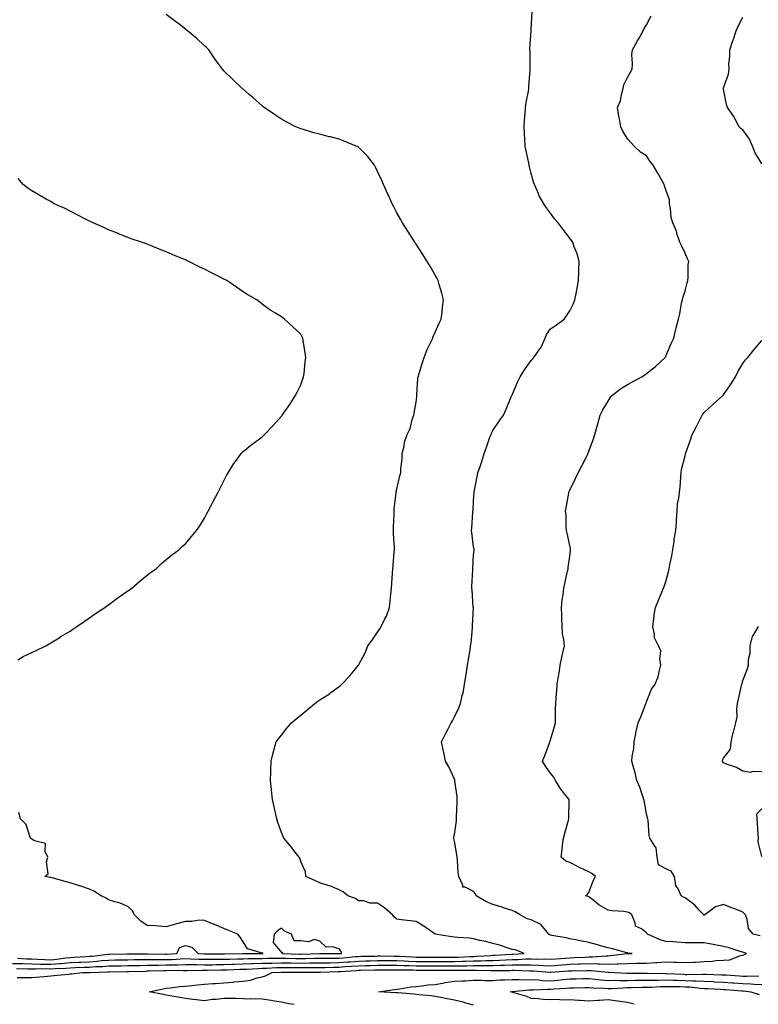
# Model space of a CAD drawing. Units: inches. Extents: x 1010723 to 1013363, y 7237178 to 7239818.
# Drawn here: x 1012752 to 1013136, y 7237435 to 7237948 of the extents above; entities that cross this region are included whole.
import ezdxf

# ---------------------------------------------------------------- set-up
doc = ezdxf.new("R2010")
doc.units = ezdxf.units.IN
doc.header["$MEASUREMENT"] = 0
doc.layers.add('Contour_10107237', color=7, linetype='Continuous', true_color=0xb147b3)

msp = doc.modelspace()

# ---------------------------------------------------------------- linework, layer by layer
at = {"layer": 'Contour_10107237'}
for points in [[(1012748.05, 7237456.74, 3070), (1012752.76, 7237456.63, 3070), (1012753.34, 7237456.63, 3070), (1012758.05, 7237456.5, 3070), (1012762.5, 7237456.37, 3070), (1012763.58, 7237456.39, 3070), (1012768.05, 7237456.27, 3070), (1012772.79, 7237456.66, 3070), (1012773.3, 7237456.67, 3070), (1012778.05, 7237457.13, 3070), (1012782.63, 7237457.34, 3070), (1012783.53, 7237457.4, 3070), (1012788.05, 7237457.61, 3070), (1012792.07, 7237457.9, 3070), (1012794.29, 7237458.16, 3070), (1012798.05, 7237458.44, 3070), (1012801.47, 7237458.5, 3070), (1012804.69, 7237458.56, 3070), (1012808.05, 7237458.62, 3070), (1012811.3, 7237458.67, 3070), (1012814.8, 7237458.67, 3070), (1012818.05, 7237458.71, 3070), (1012821.21, 7237458.76, 3070), (1012824.84, 7237458.71, 3070), (1012828.05, 7237458.76, 3070), (1012831.14, 7237458.83, 3070), (1012835.24, 7237459.11, 3070), (1012838.05, 7237459.19, 3070), (1012840.83, 7237459.14, 3070), (1012845.07, 7237458.94, 3070), (1012848.05, 7237458.9, 3070), (1012851.06, 7237458.91, 3070), (1012854.97, 7237458.84, 3070), (1012858.05, 7237458.85, 3070), (1012861.02, 7237458.95, 3070), (1012865.18, 7237459.05, 3070), (1012868.05, 7237459.14, 3070), (1012870.75, 7237459.22, 3070), (1012875.39, 7237459.26, 3070), (1012878.05, 7237459.34, 3070), (1012880.55, 7237459.42, 3070), (1012885.55, 7237459.42, 3070), (1012888.05, 7237459.49, 3070), (1012890.51, 7237459.46, 3070), (1012895.42, 7237459.29, 3070), (1012898.05, 7237459.26, 3070), (1012900.69, 7237459.28, 3070), (1012905.52, 7237459.39, 3070), (1012908.05, 7237459.41, 3070), (1012910.52, 7237459.45, 3070), (1012915.57, 7237459.44, 3070), (1012918.05, 7237459.47, 3070), (1012920.33, 7237459.64, 3070), (1012926.38, 7237460.25, 3070), (1012928.05, 7237460.39, 3070), (1012929.55, 7237460.42, 3070), (1012936.68, 7237460.55, 3070), (1012938.05, 7237460.58, 3070), (1012939.39, 7237460.58, 3070), (1012946.68, 7237460.55, 3070), (1012948.05, 7237460.55, 3070), (1012949.48, 7237460.49, 3070), (1012956.18, 7237460.05, 3070), (1012958.05, 7237459.99, 3070), (1012968.05, 7237459.99, 3070), (1012969.99, 7237459.98, 3070), (1012976.1, 7237459.97, 3070), (1012978.05, 7237459.96, 3070), (1012979.97, 7237460, 3070), (1012986.47, 7237460.34, 3070), (1012988.05, 7237460.37, 3070), (1012989.57, 7237460.4, 3070), (1012997.04, 7237460.91, 3070), (1012998.05, 7237460.93, 3070), (1012999.01, 7237460.96, 3070), (1013007.67, 7237461.54, 3070), (1013008.05, 7237461.55, 3070), (1013008.41, 7237461.56, 3070), (1013014.38, 7237461.92, 3070), (1013009.86, 7237463.73, 3070), (1013008.05, 7237464.03, 3070), (1013004.97, 7237465, 3070), (1013002.15, 7237466.02, 3070), (1012998.05, 7237467.14, 3070), (1012994.32, 7237468.19, 3070), (1012991.28, 7237468.69, 3070), (1012988.05, 7237469.44, 3070), (1012985.92, 7237469.79, 3070), (1012979.76, 7237470.21, 3070), (1012978.05, 7237470.45, 3070), (1012976.67, 7237470.54, 3070), (1012968.07, 7237471.9, 3070), (1012968.03, 7237471.9, 3070), (1012967.97, 7237471.92, 3070), (1012962.2, 7237476.07, 3070), (1012958.05, 7237478.45, 3070), (1012955.07, 7237478.94, 3070), (1012950.55, 7237479.42, 3070), (1012948.05, 7237479.79, 3070), (1012946.9, 7237480.77, 3070), (1012945.85, 7237481.92, 3070), (1012941.71, 7237485.58, 3070), (1012938.05, 7237487.99, 3070), (1012934.15, 7237488.02, 3070), (1012930.66, 7237489.31, 3070), (1012928.05, 7237489.35, 3070), (1012926.64, 7237490.51, 3070), (1012922.48, 7237491.92, 3070), (1012920.07, 7237493.94, 3070), (1012918.05, 7237494.99, 3070), (1012913.14, 7237497.01, 3070), (1012912.89, 7237497.08, 3070), (1012908.05, 7237498.67, 3070), (1012905.76, 7237499.63, 3070), (1012900.65, 7237501.92, 3070), (1012900.48, 7237504.35, 3070), (1012898.05, 7237509.7, 3070), (1012897.52, 7237511.39, 3070), (1012897.24, 7237511.92, 3070), (1012894.48, 7237515.49, 3070), (1012893.24, 7237517.11, 3070), (1012889.34, 7237521.92, 3070), (1012888.88, 7237522.75, 3070), (1012888.05, 7237524.8, 3070), (1012886.2, 7237530.07, 3070), (1012885.66, 7237531.92, 3070), (1012884.95, 7237535.02, 3070), (1012884.23, 7237538.1, 3070), (1012883.39, 7237541.92, 3070), (1012882.91, 7237546.78, 3070), (1012882.87, 7237547.1, 3070), (1012882.37, 7237551.92, 3070), (1012882.5, 7237556.37, 3070), (1012882.5, 7237557.47, 3070), (1012882.68, 7237561.92, 3070), (1012883.73, 7237566.24, 3070), (1012884.31, 7237568.18, 3070), (1012885.29, 7237571.92, 3070), (1012886.41, 7237573.56, 3070), (1012888.05, 7237575.5, 3070), (1012890.88, 7237579.09, 3070), (1012893.26, 7237581.92, 3070), (1012895.81, 7237584.16, 3070), (1012898.05, 7237585.88, 3070), (1012901.38, 7237588.59, 3070), (1012905.32, 7237591.92, 3070), (1012906.92, 7237593.05, 3070), (1012908.05, 7237593.83, 3070), (1012912.94, 7237597.03, 3070), (1012913.77, 7237597.64, 3070), (1012918.05, 7237600.73, 3070), (1012918.73, 7237601.24, 3070), (1012919.43, 7237601.92, 3070), (1012923.65, 7237606.32, 3070), (1012928.05, 7237611.92, 3070), (1012931.62, 7237618.35, 3070), (1012933.06, 7237621.92, 3070), (1012935.19, 7237624.78, 3070), (1012938.05, 7237629.05, 3070), (1012939.22, 7237630.75, 3070), (1012939.91, 7237631.92, 3070), (1012941.7, 7237635.57, 3070), (1012942.69, 7237637.28, 3070), (1012944.33, 7237641.92, 3070), (1012944.65, 7237645.32, 3070), (1012944.94, 7237648.81, 3070), (1012945.24, 7237651.92, 3070), (1012945.46, 7237654.51, 3070), (1012945.85, 7237659.72, 3070), (1012946.05, 7237661.92, 3070), (1012946.23, 7237663.74, 3070), (1012946.69, 7237670.56, 3070), (1012946.82, 7237671.92, 3070), (1012946.84, 7237673.13, 3070), (1012946.32, 7237680.19, 3070), (1012946.34, 7237681.92, 3070), (1012946.28, 7237683.69, 3070), (1012946.7, 7237690.57, 3070), (1012946.65, 7237691.92, 3070), (1012946.71, 7237693.26, 3070), (1012947.66, 7237701.53, 3070), (1012947.68, 7237701.92, 3070), (1012947.74, 7237702.23, 3070), (1012948.05, 7237703.49, 3070), (1012949.66, 7237710.31, 3070), (1012950.07, 7237711.92, 3070), (1012950.19, 7237714.06, 3070), (1012950.77, 7237719.2, 3070), (1012950.91, 7237721.92, 3070), (1012951.83, 7237725.7, 3070), (1012952.05, 7237727.92, 3070), (1012953.47, 7237731.92, 3070), (1012954.96, 7237735.01, 3070), (1012956.26, 7237740.13, 3070), (1012956.9, 7237741.92, 3070), (1012957.01, 7237742.96, 3070), (1012958.05, 7237748.71, 3070), (1012958.51, 7237751.46, 3070), (1012958.51, 7237751.92, 3070), (1012958.56, 7237752.43, 3070), (1012959.02, 7237760.95, 3070), (1012959.13, 7237761.92, 3070), (1012959.63, 7237763.5, 3070), (1012961.22, 7237768.75, 3070), (1012962.27, 7237771.92, 3070), (1012963.86, 7237776.11, 3070), (1012965.6, 7237779.47, 3070), (1012966.73, 7237781.92, 3070), (1012967.06, 7237782.91, 3070), (1012968.05, 7237785.13, 3070), (1012970.14, 7237789.83, 3070), (1012971.19, 7237791.92, 3070), (1012971.64, 7237795.51, 3070), (1012971.86, 7237798.11, 3070), (1012972.38, 7237801.92, 3070), (1012971.5, 7237805.37, 3070), (1012970.12, 7237809.85, 3070), (1012969.54, 7237811.92, 3070), (1012969.07, 7237812.94, 3070), (1012968.05, 7237814.72, 3070), (1012965.46, 7237819.33, 3070), (1012963.86, 7237821.92, 3070), (1012961.65, 7237825.52, 3070), (1012958.05, 7237830.89, 3070), (1012957.64, 7237831.51, 3070), (1012957.35, 7237831.92, 3070), (1012956.21, 7237833.76, 3070), (1012953.84, 7237837.71, 3070), (1012951.02, 7237841.92, 3070), (1012949.99, 7237843.86, 3070), (1012948.05, 7237847.2, 3070), (1012946.44, 7237850.31, 3070), (1012945.57, 7237851.92, 3070), (1012943.65, 7237856.32, 3070), (1012943.29, 7237857.16, 3070), (1012941.08, 7237861.92, 3070), (1012940.19, 7237864.06, 3070), (1012938.05, 7237868.72, 3070), (1012937.01, 7237870.88, 3070), (1012936.37, 7237871.92, 3070), (1012932.76, 7237876.63, 3070), (1012928.05, 7237881.38, 3070), (1012927.71, 7237881.58, 3070), (1012926.94, 7237881.92, 3070), (1012920.64, 7237884.51, 3070), (1012918.05, 7237885.45, 3070), (1012913.3, 7237886.67, 3070), (1012912.9, 7237886.77, 3070), (1012908.05, 7237888.01, 3070), (1012904.93, 7237888.8, 3070), (1012899.5, 7237890.47, 3070), (1012898.05, 7237890.88, 3070), (1012897.29, 7237891.16, 3070), (1012895.45, 7237891.92, 3070), (1012890.55, 7237894.42, 3070), (1012888.05, 7237895.86, 3070), (1012884.44, 7237898.31, 3070), (1012879.05, 7237901.92, 3070), (1012878.51, 7237902.38, 3070), (1012878.05, 7237902.76, 3070), (1012873.21, 7237907.08, 3070), (1012871.2, 7237908.77, 3070), (1012868.05, 7237911.44, 3070), (1012867.8, 7237911.67, 3070), (1012867.49, 7237911.92, 3070), (1012862.69, 7237916.56, 3070), (1012858.05, 7237920.99, 3070), (1012857.62, 7237921.49, 3070), (1012857.29, 7237921.92, 3070), (1012855.29, 7237924.68, 3070), (1012853.39, 7237927.26, 3070), (1012850.22, 7237931.92, 3070), (1012849.13, 7237933, 3070), (1012848.05, 7237933.96, 3070), (1012843.93, 7237937.8, 3070), (1012839.06, 7237941.92, 3070), (1012838.51, 7237942.38, 3070), (1012838.05, 7237942.71, 3070), (1012834.72, 7237945.25, 3070), (1012832.83, 7237946.7, 3070), (1012828.05, 7237950.28, 3070)], [(1012750.13, 7237454, 3069), (1012755.99, 7237453.98, 3069), (1012758.05, 7237453.93, 3069), (1012760, 7237453.87, 3069), (1012765.98, 7237453.99, 3069), (1012768.05, 7237453.93, 3069), (1012770.24, 7237454.11, 3069), (1012775.76, 7237454.21, 3069), (1012778.05, 7237454.44, 3069), (1012780.69, 7237454.56, 3069), (1012785.29, 7237454.68, 3069), (1012788.05, 7237454.82, 3069), (1012791.17, 7237455.04, 3069), (1012794.83, 7237455.14, 3069), (1012798.05, 7237455.39, 3069), (1012801.58, 7237455.45, 3069), (1012804.47, 7237455.5, 3069), (1012808.05, 7237455.56, 3069), (1012811.74, 7237455.61, 3069), (1012814.28, 7237455.69, 3069), (1012818.05, 7237455.74, 3069), (1012821.93, 7237455.8, 3069), (1012824.09, 7237455.88, 3069), (1012828.05, 7237455.93, 3069), (1012832.17, 7237456.04, 3069), (1012833.95, 7237456.02, 3069), (1012838.05, 7237456.14, 3069), (1012842.2, 7237456.07, 3069), (1012843.87, 7237456.1, 3069), (1012848.05, 7237456.03, 3069), (1012852.17, 7237456.04, 3069), (1012853.89, 7237456.08, 3069), (1012858.05, 7237456.09, 3069), (1012862.37, 7237456.24, 3069), (1012863.67, 7237456.3, 3069), (1012868.05, 7237456.43, 3069), (1012872.72, 7237456.59, 3069), (1012873.34, 7237456.63, 3069), (1012878.05, 7237456.77, 3069), (1012883.05, 7237456.92, 3069), (1012888.05, 7237457.06, 3069), (1012892.98, 7237456.99, 3069), (1012893.12, 7237456.99, 3069), (1012898.05, 7237456.92, 3069), (1012903.01, 7237456.96, 3069), (1012903.09, 7237456.96, 3069), (1012908.05, 7237457, 3069), (1012912.89, 7237457.08, 3069), (1012913.21, 7237457.08, 3069), (1012918.05, 7237457.14, 3069), (1012922.47, 7237457.5, 3069), (1012923.74, 7237457.61, 3069), (1012928.05, 7237457.96, 3069), (1012931.92, 7237458.05, 3069), (1012934.22, 7237458.09, 3069), (1012938.05, 7237458.18, 3069), (1012941.79, 7237458.18, 3069), (1012944.3, 7237458.17, 3069), (1012948.05, 7237458.17, 3069), (1012951.95, 7237458.02, 3069), (1012954.02, 7237457.89, 3069), (1012958.05, 7237457.75, 3069), (1012963.88, 7237457.75, 3069), (1012968.05, 7237457.74, 3069), (1012972.24, 7237457.73, 3069), (1012973.85, 7237457.72, 3069), (1012978.05, 7237457.71, 3069), (1012982.17, 7237457.8, 3069), (1012984.02, 7237457.89, 3069), (1012988.05, 7237457.97, 3069), (1012991.92, 7237458.05, 3069), (1012994.35, 7237458.22, 3069), (1012998.05, 7237458.3, 3069), (1013001.56, 7237458.41, 3069), (1013004.76, 7237458.63, 3069), (1013008.05, 7237458.75, 3069), (1013011.18, 7237458.79, 3069), (1013015.16, 7237459.03, 3069), (1013018.05, 7237459.06, 3069), (1013021.01, 7237458.96, 3069), (1013025.15, 7237459.02, 3069), (1013028.05, 7237458.91, 3069), (1013030.85, 7237459.12, 3069), (1013035.6, 7237459.47, 3069), (1013038.05, 7237459.64, 3069), (1013040.25, 7237459.72, 3069), (1013046.15, 7237460.02, 3069), (1013048.05, 7237460.08, 3069), (1013049.91, 7237460.06, 3069), (1013056.86, 7237460.73, 3069), (1013058.05, 7237460.72, 3069), (1013059.21, 7237460.76, 3069), (1013067.93, 7237461.8, 3069), (1013068.05, 7237461.81, 3069), (1013068.16, 7237461.81, 3069), (1013070.5, 7237461.92, 3069), (1013068.26, 7237462.13, 3069), (1013068.05, 7237462.15, 3069), (1013067.74, 7237462.23, 3069), (1013060.39, 7237464.26, 3069), (1013058.05, 7237464.84, 3069), (1013054.07, 7237465.9, 3069), (1013052.45, 7237466.32, 3069), (1013048.05, 7237467.52, 3069), (1013044.34, 7237468.21, 3069), (1013041, 7237468.97, 3069), (1013038.05, 7237469.57, 3069), (1013036.11, 7237469.98, 3069), (1013028.65, 7237471.32, 3069), (1013028.05, 7237471.44, 3069), (1013027.69, 7237471.56, 3069), (1013027.24, 7237471.92, 3069), (1013023.21, 7237476.76, 3069), (1013023.08, 7237476.95, 3069), (1013023.01, 7237476.96, 3069), (1013018.05, 7237479.38, 3069), (1013015.97, 7237479.84, 3069), (1013012.27, 7237481.92, 3069), (1013009.65, 7237483.52, 3069), (1013008.05, 7237484.18, 3069), (1013004.69, 7237485.28, 3069), (1013002.31, 7237486.18, 3069), (1012998.05, 7237487.39, 3069), (1012994.8, 7237488.67, 3069), (1012989.44, 7237491.92, 3069), (1012988.97, 7237492.84, 3069), (1012988.05, 7237494.2, 3069), (1012983.61, 7237496.36, 3069), (1012982.43, 7237496.3, 3069), (1012982.5, 7237497.47, 3069), (1012980.36, 7237501.92, 3069), (1012980.07, 7237503.94, 3069), (1012979.7, 7237510.27, 3069), (1012979.5, 7237511.92, 3069), (1012979.34, 7237513.21, 3069), (1012978.05, 7237520.32, 3069), (1012977.77, 7237521.64, 3069), (1012977.72, 7237521.92, 3069), (1012977.77, 7237522.2, 3069), (1012978.05, 7237523.82, 3069), (1012979.07, 7237530.9, 3069), (1012979.11, 7237531.92, 3069), (1012979.16, 7237533.03, 3069), (1012979.47, 7237540.5, 3069), (1012979.53, 7237541.92, 3069), (1012979.42, 7237543.29, 3069), (1012978.3, 7237551.67, 3069), (1012978.27, 7237551.92, 3069), (1012978.23, 7237552.1, 3069), (1012978.05, 7237552.51, 3069), (1012975.13, 7237559, 3069), (1012973.45, 7237561.92, 3069), (1012972.59, 7237566.46, 3069), (1012972.18, 7237567.79, 3069), (1012971.23, 7237571.92, 3069), (1012973.56, 7237576.41, 3069), (1012974.53, 7237578.4, 3069), (1012976.29, 7237581.92, 3069), (1012977, 7237582.97, 3069), (1012978.05, 7237585.01, 3069), (1012980.3, 7237589.67, 3069), (1012981.21, 7237591.92, 3069), (1012982.14, 7237596.01, 3069), (1012982.64, 7237597.33, 3069), (1012983.33, 7237601.92, 3069), (1012983.93, 7237606.04, 3069), (1012984.29, 7237608.16, 3069), (1012984.86, 7237611.92, 3069), (1012985.35, 7237614.62, 3069), (1012986.16, 7237620.03, 3069), (1012986.48, 7237621.92, 3069), (1012986.67, 7237623.3, 3069), (1012987.42, 7237631.29, 3069), (1012987.49, 7237631.92, 3069), (1012987.53, 7237632.44, 3069), (1012987.88, 7237641.75, 3069), (1012987.89, 7237641.92, 3069), (1012987.87, 7237642.1, 3069), (1012987.24, 7237651.11, 3069), (1012987.18, 7237651.92, 3069), (1012987.13, 7237652.84, 3069), (1012987.66, 7237661.53, 3069), (1012987.64, 7237661.92, 3069), (1012987.62, 7237662.35, 3069), (1012988.05, 7237669.06, 3069), (1012988.26, 7237671.71, 3069), (1012988.27, 7237671.92, 3069), (1012988.25, 7237672.12, 3069), (1012988.05, 7237673.33, 3069), (1012987.05, 7237680.92, 3069), (1012987.01, 7237681.92, 3069), (1012987.1, 7237682.87, 3069), (1012987.67, 7237691.54, 3069), (1012987.7, 7237691.92, 3069), (1012987.73, 7237692.24, 3069), (1012988.05, 7237697.57, 3069), (1012988.31, 7237701.66, 3069), (1012988.33, 7237701.92, 3069), (1012989.92, 7237710.05, 3069), (1012990.3, 7237711.92, 3069), (1012991.37, 7237715.24, 3069), (1012992.24, 7237717.73, 3069), (1012993.51, 7237721.92, 3069), (1012994.65, 7237725.32, 3069), (1012996.55, 7237730.42, 3069), (1012997.08, 7237731.92, 3069), (1012997.35, 7237732.62, 3069), (1012998.05, 7237733.87, 3069), (1013001.26, 7237738.71, 3069), (1013003.54, 7237741.92, 3069), (1013005.01, 7237744.96, 3069), (1013007.64, 7237751.51, 3069), (1013007.82, 7237751.92, 3069), (1013007.86, 7237752.11, 3069), (1013008.05, 7237752.5, 3069), (1013010.86, 7237759.11, 3069), (1013012.3, 7237761.92, 3069), (1013014.48, 7237765.49, 3069), (1013018.05, 7237770.33, 3069), (1013018.76, 7237771.21, 3069), (1013019.43, 7237771.92, 3069), (1013022.46, 7237776.33, 3069), (1013022.96, 7237777.01, 3069), (1013025.28, 7237781.92, 3069), (1013026.02, 7237783.95, 3069), (1013028.05, 7237786.8, 3069), (1013031.13, 7237788.84, 3069), (1013035.08, 7237791.92, 3069), (1013036.45, 7237793.52, 3069), (1013038.05, 7237796.2, 3069), (1013039.99, 7237799.98, 3069), (1013040.71, 7237801.92, 3069), (1013041.32, 7237805.19, 3069), (1013041.97, 7237808, 3069), (1013042.63, 7237811.92, 3069), (1013042.78, 7237816.65, 3069), (1013042.78, 7237817.19, 3069), (1013042.95, 7237821.92, 3069), (1013041.9, 7237825.77, 3069), (1013040.42, 7237829.55, 3069), (1013039.64, 7237831.92, 3069), (1013038.93, 7237832.8, 3069), (1013038.05, 7237834.04, 3069), (1013034.6, 7237838.47, 3069), (1013032.05, 7237841.92, 3069), (1013030.2, 7237844.07, 3069), (1013028.05, 7237847, 3069), (1013025.88, 7237849.75, 3069), (1013024.5, 7237851.92, 3069), (1013022.22, 7237856.09, 3069), (1013021.11, 7237858.86, 3069), (1013019.72, 7237861.92, 3069), (1013019.27, 7237863.14, 3069), (1013018.05, 7237867.66, 3069), (1013017.15, 7237871.02, 3069), (1013016.98, 7237871.92, 3069), (1013016.73, 7237873.24, 3069), (1013015.39, 7237879.26, 3069), (1013014.93, 7237881.92, 3069), (1013014.71, 7237885.26, 3069), (1013014.57, 7237888.44, 3069), (1013014.34, 7237891.92, 3069), (1013014.55, 7237895.42, 3069), (1013014.86, 7237898.73, 3069), (1013015.06, 7237901.92, 3069), (1013015.42, 7237904.55, 3069), (1013016.52, 7237910.39, 3069), (1013016.75, 7237911.92, 3069), (1013016.84, 7237913.13, 3069), (1013017.39, 7237921.26, 3069), (1013017.43, 7237921.92, 3069), (1013017.39, 7237922.58, 3069), (1013017.41, 7237931.28, 3069), (1013017.36, 7237931.92, 3069), (1013017.31, 7237932.66, 3069), (1013018, 7237941.87, 3069), (1013018, 7237941.92, 3069), (1013018, 7237941.97, 3069), (1013018.05, 7237942.72, 3069), (1013018.49, 7237951.48, 3069)], [(1012750.56, 7237449.41, 3068), (1012755.48, 7237449.35, 3068), (1012758.05, 7237449.45, 3068), (1012760.4, 7237449.57, 3068), (1012766.25, 7237450.12, 3068), (1012768.05, 7237450.22, 3068), (1012769.54, 7237450.43, 3068), (1012777.23, 7237451.1, 3068), (1012778.05, 7237451.21, 3068), (1012778.71, 7237451.26, 3068), (1012784.48, 7237451.92, 3068), (1012787.95, 7237452.02, 3068), (1012788.05, 7237452.02, 3068), (1012788.16, 7237452.03, 3068), (1012797.67, 7237452.3, 3068), (1012798.05, 7237452.33, 3068), (1012798.46, 7237452.33, 3068), (1012807.47, 7237452.5, 3068), (1012808.05, 7237452.51, 3068), (1012808.65, 7237452.52, 3068), (1012817.21, 7237452.76, 3068), (1012818.05, 7237452.77, 3068), (1012818.91, 7237452.78, 3068), (1012826.88, 7237453.09, 3068), (1012828.05, 7237453.11, 3068), (1012829.27, 7237453.14, 3068), (1012836.91, 7237453.06, 3068), (1012838.05, 7237453.1, 3068), (1012839.21, 7237453.08, 3068), (1012846.79, 7237453.18, 3068), (1012848.05, 7237453.16, 3068), (1012849.29, 7237453.16, 3068), (1012856.65, 7237453.32, 3068), (1012858.05, 7237453.33, 3068), (1012859.51, 7237453.38, 3068), (1012866.3, 7237453.67, 3068), (1012868.05, 7237453.73, 3068), (1012869.92, 7237453.79, 3068), (1012875.84, 7237454.13, 3068), (1012878.05, 7237454.2, 3068), (1012880.39, 7237454.26, 3068), (1012885.42, 7237454.55, 3068), (1012888.05, 7237454.62, 3068), (1012890.72, 7237454.59, 3068), (1012895.35, 7237454.62, 3068), (1012898.05, 7237454.58, 3068), (1012900.73, 7237454.6, 3068), (1012905.4, 7237454.57, 3068), (1012908.05, 7237454.59, 3068), (1012910.76, 7237454.63, 3068), (1012915.19, 7237454.78, 3068), (1012918.05, 7237454.82, 3068), (1012921.19, 7237455.06, 3068), (1012924.69, 7237455.28, 3068), (1012928.05, 7237455.54, 3068), (1012931.76, 7237455.63, 3068), (1012934.28, 7237455.69, 3068), (1012938.05, 7237455.77, 3068), (1012941.9, 7237455.77, 3068), (1012944.18, 7237455.79, 3068), (1012948.05, 7237455.79, 3068), (1012951.78, 7237455.65, 3068), (1012954.33, 7237455.64, 3068), (1012958.05, 7237455.51, 3068), (1012961.63, 7237455.5, 3068), (1012964.47, 7237455.5, 3068), (1012968.05, 7237455.49, 3068), (1012971.61, 7237455.48, 3068), (1012974.5, 7237455.47, 3068), (1012978.05, 7237455.46, 3068), (1012981.66, 7237455.53, 3068), (1012984.47, 7237455.5, 3068), (1012988.05, 7237455.58, 3068), (1012991.79, 7237455.66, 3068), (1012994.39, 7237455.58, 3068), (1012998.05, 7237455.66, 3068), (1013001.93, 7237455.8, 3068), (1013004.16, 7237455.81, 3068), (1013008.05, 7237455.94, 3068), (1013012.12, 7237455.99, 3068), (1013014.05, 7237455.92, 3068), (1013018.05, 7237455.97, 3068), (1013021.97, 7237455.84, 3068), (1013024.33, 7237455.64, 3068), (1013028.05, 7237455.5, 3068), (1013031.93, 7237455.8, 3068), (1013034.01, 7237455.96, 3068), (1013038.05, 7237456.27, 3068), (1013042.54, 7237456.41, 3068), (1013043.54, 7237456.43, 3068), (1013048.05, 7237456.59, 3068), (1013052.68, 7237456.55, 3068), (1013053.52, 7237456.45, 3068), (1013058.05, 7237456.4, 3068), (1013062.68, 7237456.55, 3068), (1013063.46, 7237456.51, 3068), (1013068.05, 7237456.68, 3068), (1013072.9, 7237456.77, 3068), (1013073.2, 7237456.77, 3068), (1013078.05, 7237456.87, 3068), (1013082.83, 7237457.14, 3068), (1013083.35, 7237457.22, 3068), (1013088.05, 7237457.55, 3068), (1013092.62, 7237457.35, 3068), (1013093.5, 7237457.37, 3068), (1013098.05, 7237457.15, 3068), (1013102.59, 7237457.38, 3068), (1013103.57, 7237457.44, 3068), (1013108.05, 7237457.66, 3068), (1013112.15, 7237457.82, 3068), (1013114.29, 7237458.16, 3068), (1013118.05, 7237458.35, 3068), (1013121.39, 7237458.58, 3068), (1013127, 7237460.87, 3068), (1013128.05, 7237461, 3068), (1013128.74, 7237461.23, 3068), (1013130.08, 7237461.92, 3068), (1013128.5, 7237462.37, 3068), (1013128.05, 7237462.49, 3068), (1013127.26, 7237462.71, 3068), (1013120.97, 7237464.84, 3068), (1013118.05, 7237465.55, 3068), (1013113.62, 7237466.35, 3068), (1013112.66, 7237466.53, 3068), (1013108.05, 7237467.35, 3068), (1013103.54, 7237467.41, 3068), (1013102.6, 7237467.37, 3068), (1013098.05, 7237467.43, 3068), (1013093.81, 7237467.68, 3068), (1013092.11, 7237467.86, 3068), (1013088.05, 7237468.13, 3068), (1013085.17, 7237469.04, 3068), (1013078.59, 7237471.92, 3068), (1013078.39, 7237472.26, 3068), (1013078.05, 7237472.62, 3068), (1013075.35, 7237474.62, 3068), (1013072.29, 7237476.16, 3068), (1013072.18, 7237477.79, 3068), (1013070.4, 7237481.92, 3068), (1013069.13, 7237483, 3068), (1013068.05, 7237483.43, 3068), (1013066.26, 7237483.71, 3068), (1013060.19, 7237484.06, 3068), (1013058.05, 7237484.47, 3068), (1013053.26, 7237487.13, 3068), (1013050.69, 7237489.28, 3068), (1013048.05, 7237491.39, 3068), (1013047.71, 7237491.58, 3068), (1013046.18, 7237491.92, 3068), (1013047.28, 7237492.69, 3068), (1013048.05, 7237493.55, 3068), (1013050.26, 7237499.71, 3068), (1013051.53, 7237501.92, 3068), (1013049.55, 7237503.42, 3068), (1013048.05, 7237504.39, 3068), (1013043.5, 7237506.47, 3068), (1013042.86, 7237506.73, 3068), (1013038.05, 7237509.27, 3068), (1013036.1, 7237509.97, 3068), (1013033.64, 7237511.92, 3068), (1013034.04, 7237515.93, 3068), (1013034.35, 7237518.22, 3068), (1013034.74, 7237521.92, 3068), (1013035.45, 7237524.52, 3068), (1013037.35, 7237531.22, 3068), (1013037.54, 7237531.92, 3068), (1013037.52, 7237532.45, 3068), (1013037.79, 7237541.66, 3068), (1013037.78, 7237541.92, 3068), (1013036.72, 7237543.25, 3068), (1013033.42, 7237547.29, 3068), (1013030.56, 7237551.92, 3068), (1013029.76, 7237553.63, 3068), (1013028.05, 7237555.72, 3068), (1013025.43, 7237559.3, 3068), (1013023.93, 7237561.92, 3068), (1013025.11, 7237564.86, 3068), (1013027.49, 7237571.36, 3068), (1013027.71, 7237571.92, 3068), (1013027.81, 7237572.16, 3068), (1013028.05, 7237573, 3068), (1013030.09, 7237579.88, 3068), (1013030.58, 7237581.92, 3068), (1013030.69, 7237584.56, 3068), (1013030.62, 7237589.35, 3068), (1013030.73, 7237591.92, 3068), (1013030.99, 7237594.86, 3068), (1013031.25, 7237598.72, 3068), (1013031.55, 7237601.92, 3068), (1013032.2, 7237606.07, 3068), (1013032.47, 7237607.5, 3068), (1013033.11, 7237611.92, 3068), (1013034.01, 7237615.96, 3068), (1013034.49, 7237618.36, 3068), (1013035.25, 7237621.92, 3068), (1013034.99, 7237624.98, 3068), (1013034.32, 7237628.19, 3068), (1013034.08, 7237631.92, 3068), (1013033.88, 7237636.09, 3068), (1013033.91, 7237637.78, 3068), (1013033.68, 7237641.92, 3068), (1013034.15, 7237645.82, 3068), (1013034.58, 7237648.45, 3068), (1013035.03, 7237651.92, 3068), (1013035.58, 7237654.39, 3068), (1013036.94, 7237660.81, 3068), (1013037.18, 7237661.92, 3068), (1013037.27, 7237662.7, 3068), (1013038.05, 7237668.48, 3068), (1013038.47, 7237671.5, 3068), (1013038.48, 7237671.92, 3068), (1013038.43, 7237672.3, 3068), (1013038.05, 7237674.07, 3068), (1013036.64, 7237680.51, 3068), (1013036.32, 7237681.92, 3068), (1013036.15, 7237683.82, 3068), (1013036.14, 7237690.01, 3068), (1013035.9, 7237691.92, 3068), (1013036.23, 7237693.74, 3068), (1013037.52, 7237701.39, 3068), (1013037.61, 7237701.92, 3068), (1013037.73, 7237702.24, 3068), (1013038.05, 7237702.93, 3068), (1013041.03, 7237708.94, 3068), (1013042.48, 7237711.92, 3068), (1013044.38, 7237715.59, 3068), (1013047.06, 7237720.93, 3068), (1013047.56, 7237721.92, 3068), (1013047.71, 7237722.26, 3068), (1013048.05, 7237723.18, 3068), (1013050.35, 7237729.62, 3068), (1013051.09, 7237731.92, 3068), (1013052.29, 7237736.16, 3068), (1013052.63, 7237737.34, 3068), (1013053.88, 7237741.92, 3068), (1013055.35, 7237744.62, 3068), (1013058.05, 7237749.17, 3068), (1013059.09, 7237750.88, 3068), (1013059.83, 7237751.92, 3068), (1013064.41, 7237755.56, 3068), (1013068.05, 7237757.84, 3068), (1013070.71, 7237759.26, 3068), (1013075.51, 7237761.92, 3068), (1013077.05, 7237762.92, 3068), (1013078.05, 7237763.53, 3068), (1013082.76, 7237767.21, 3068), (1013087.71, 7237771.92, 3068), (1013087.83, 7237772.14, 3068), (1013088.05, 7237772.58, 3068), (1013090.83, 7237779.14, 3068), (1013092.14, 7237781.92, 3068), (1013093.28, 7237786.69, 3068), (1013093.47, 7237787.34, 3068), (1013094.66, 7237791.92, 3068), (1013095.31, 7237794.66, 3068), (1013096.29, 7237800.16, 3068), (1013096.66, 7237801.92, 3068), (1013096.95, 7237803.02, 3068), (1013098.05, 7237806.54, 3068), (1013099.18, 7237810.79, 3068), (1013099.49, 7237811.92, 3068), (1013099.65, 7237813.52, 3068), (1013099.74, 7237820.23, 3068), (1013099.95, 7237821.92, 3068), (1013099.4, 7237823.27, 3068), (1013098.05, 7237826.16, 3068), (1013096.22, 7237830.09, 3068), (1013095.32, 7237831.92, 3068), (1013094.02, 7237835.95, 3068), (1013093.67, 7237837.55, 3068), (1013091.72, 7237841.92, 3068), (1013090.88, 7237844.75, 3068), (1013090.57, 7237849.4, 3068), (1013090.05, 7237851.92, 3068), (1013090.01, 7237853.88, 3068), (1013088.05, 7237859.16, 3068), (1013087.39, 7237861.26, 3068), (1013087.26, 7237861.92, 3068), (1013086.17, 7237863.8, 3068), (1013083.91, 7237867.78, 3068), (1013081.43, 7237871.92, 3068), (1013079.95, 7237873.82, 3068), (1013078.05, 7237876.79, 3068), (1013074.92, 7237878.8, 3068), (1013071.53, 7237881.92, 3068), (1013069.82, 7237883.69, 3068), (1013068.05, 7237885.64, 3068), (1013065.72, 7237889.59, 3068), (1013064.6, 7237891.92, 3068), (1013063.92, 7237896.05, 3068), (1013063.61, 7237897.48, 3068), (1013062.97, 7237901.92, 3068), (1013064.51, 7237905.46, 3068), (1013064.91, 7237908.78, 3068), (1013065.78, 7237911.92, 3068), (1013066.14, 7237913.83, 3068), (1013068.05, 7237917.53, 3068), (1013069.63, 7237920.34, 3068), (1013070.47, 7237921.92, 3068), (1013070.74, 7237924.61, 3068), (1013070.43, 7237929.54, 3068), (1013070.76, 7237931.92, 3068), (1013073.37, 7237936.6, 3068), (1013074.16, 7237938.03, 3068), (1013076.31, 7237941.92, 3068), (1013076.85, 7237943.12, 3068), (1013078.05, 7237944.97, 3068), (1013080.39, 7237949.58, 3068)], [(1013138.05, 7237872.67, 3067), (1013134.53, 7237878.4, 3067), (1013133.14, 7237881.92, 3067), (1013131.59, 7237885.46, 3067), (1013128.05, 7237890.32, 3067), (1013127.13, 7237891, 3067), (1013126.16, 7237891.92, 3067), (1013124.07, 7237895.9, 3067), (1013123.43, 7237897.3, 3067), (1013120.16, 7237901.92, 3067), (1013119.67, 7237903.54, 3067), (1013118.05, 7237911.48, 3067), (1013117.98, 7237911.85, 3067), (1013117.98, 7237911.92, 3067), (1013118.05, 7237912.1, 3067), (1013120.67, 7237919.3, 3067), (1013120.96, 7237921.92, 3067), (1013120.86, 7237924.73, 3067), (1013121.41, 7237928.56, 3067), (1013121.33, 7237931.92, 3067), (1013123.01, 7237936.88, 3067), (1013123.03, 7237936.94, 3067), (1013124.59, 7237941.92, 3067), (1013125.7, 7237944.27, 3067), (1013128.05, 7237948.91, 3067)], [(1012750.83, 7237614.7, 3071), (1012753.67, 7237616.3, 3071), (1012758.05, 7237618.44, 3071), (1012760.44, 7237619.53, 3071), (1012765.41, 7237621.92, 3071), (1012767.05, 7237622.92, 3071), (1012768.05, 7237623.47, 3071), (1012772.26, 7237626.13, 3071), (1012773.23, 7237626.74, 3071), (1012778.05, 7237629.62, 3071), (1012779.39, 7237630.58, 3071), (1012781.45, 7237631.92, 3071), (1012785.31, 7237634.66, 3071), (1012788.05, 7237636.41, 3071), (1012791.24, 7237638.73, 3071), (1012796.15, 7237641.92, 3071), (1012797.22, 7237642.75, 3071), (1012798.05, 7237643.32, 3071), (1012802.97, 7237647, 3071), (1012803.49, 7237647.36, 3071), (1012808.05, 7237650.58, 3071), (1012808.87, 7237651.1, 3071), (1012810.21, 7237651.92, 3071), (1012814.39, 7237655.58, 3071), (1012818.05, 7237658.66, 3071), (1012819.94, 7237660.03, 3071), (1012822.74, 7237661.92, 3071), (1012825.35, 7237664.62, 3071), (1012828.05, 7237666.89, 3071), (1012830.86, 7237669.11, 3071), (1012834.64, 7237671.92, 3071), (1012836.43, 7237673.54, 3071), (1012838.05, 7237675.06, 3071), (1012841.25, 7237678.72, 3071), (1012843.8, 7237681.92, 3071), (1012845.59, 7237684.38, 3071), (1012848.05, 7237688.26, 3071), (1012849.26, 7237690.71, 3071), (1012849.83, 7237691.92, 3071), (1012851.78, 7237695.65, 3071), (1012852.65, 7237697.32, 3071), (1012855.05, 7237701.92, 3071), (1012856.04, 7237703.93, 3071), (1012858.05, 7237707.73, 3071), (1012859.44, 7237710.53, 3071), (1012860.23, 7237711.92, 3071), (1012863.29, 7237716.68, 3071), (1012864.6, 7237718.47, 3071), (1012867.07, 7237721.92, 3071), (1012867.51, 7237722.46, 3071), (1012868.05, 7237723.03, 3071), (1012873.02, 7237726.95, 3071), (1012873.25, 7237727.12, 3071), (1012878.05, 7237730.63, 3071), (1012878.69, 7237731.28, 3071), (1012879.26, 7237731.92, 3071), (1012883.55, 7237736.42, 3071), (1012888.05, 7237741.44, 3071), (1012888.26, 7237741.71, 3071), (1012888.39, 7237741.92, 3071), (1012889.23, 7237743.1, 3071), (1012892.44, 7237747.53, 3071), (1012895.24, 7237751.92, 3071), (1012896.14, 7237753.83, 3071), (1012898.05, 7237757.69, 3071), (1012899.12, 7237760.85, 3071), (1012899.53, 7237761.92, 3071), (1012899.76, 7237763.63, 3071), (1012900.4, 7237769.57, 3071), (1012900.72, 7237771.92, 3071), (1012900.39, 7237774.26, 3071), (1012899.25, 7237780.72, 3071), (1012899.08, 7237781.92, 3071), (1012898.05, 7237783.97, 3071), (1012893.92, 7237787.79, 3071), (1012889.53, 7237791.92, 3071), (1012888.67, 7237792.55, 3071), (1012888.05, 7237793.14, 3071), (1012884.92, 7237795.05, 3071), (1012882.54, 7237796.41, 3071), (1012878.05, 7237799.73, 3071), (1012876.78, 7237800.65, 3071), (1012875.21, 7237801.92, 3071), (1012870.56, 7237804.43, 3071), (1012868.05, 7237806, 3071), (1012864.57, 7237808.44, 3071), (1012859.66, 7237811.92, 3071), (1012858.56, 7237812.43, 3071), (1012858.05, 7237812.67, 3071), (1012856.51, 7237813.46, 3071), (1012851.92, 7237815.79, 3071), (1012848.05, 7237817.91, 3071), (1012845.28, 7237819.15, 3071), (1012839.8, 7237821.92, 3071), (1012838.56, 7237822.43, 3071), (1012838.05, 7237822.67, 3071), (1012836.76, 7237823.21, 3071), (1012831.42, 7237825.29, 3071), (1012828.05, 7237826.79, 3071), (1012824.39, 7237828.26, 3071), (1012819.85, 7237830.12, 3071), (1012818.05, 7237830.86, 3071), (1012817.29, 7237831.16, 3071), (1012815.19, 7237831.92, 3071), (1012809.85, 7237833.72, 3071), (1012808.05, 7237834.31, 3071), (1012804.04, 7237835.93, 3071), (1012802.65, 7237836.52, 3071), (1012798.05, 7237838.25, 3071), (1012795.58, 7237839.45, 3071), (1012790.07, 7237841.92, 3071), (1012788.7, 7237842.57, 3071), (1012788.05, 7237842.9, 3071), (1012786.02, 7237843.95, 3071), (1012782.13, 7237846, 3071), (1012778.05, 7237848.08, 3071), (1012775.47, 7237849.34, 3071), (1012769.82, 7237851.92, 3071), (1012768.72, 7237852.59, 3071), (1012768.05, 7237853.01, 3071), (1012765.63, 7237854.34, 3071), (1012762.31, 7237856.18, 3071), (1012758.05, 7237858.52, 3071), (1012756.05, 7237859.92, 3071), (1012753.66, 7237861.92, 3071), (1012751.07, 7237864.94, 3071)], [(1013137.13, 7237471, 3067), (1013133.53, 7237471.92, 3067), (1013131.09, 7237474.96, 3067), (1013130.34, 7237479.63, 3067), (1013129.48, 7237481.92, 3067), (1013128.87, 7237482.74, 3067), (1013128.05, 7237483.38, 3067), (1013125.63, 7237484.34, 3067), (1013121.97, 7237485.84, 3067), (1013118.05, 7237487.37, 3067), (1013113.86, 7237486.11, 3067), (1013108.37, 7237481.92, 3067), (1013108.22, 7237481.75, 3067), (1013108.05, 7237481.74, 3067), (1013107.91, 7237481.78, 3067), (1013107.79, 7237481.92, 3067), (1013105.48, 7237484.49, 3067), (1013103.22, 7237487.09, 3067), (1013102.21, 7237487.76, 3067), (1013098.05, 7237490.78, 3067), (1013097.25, 7237491.12, 3067), (1013096, 7237491.92, 3067), (1013094.49, 7237495.48, 3067), (1013093.34, 7237497.21, 3067), (1013092.5, 7237501.92, 3067), (1013090.87, 7237504.74, 3067), (1013088.05, 7237505.99, 3067), (1013084.17, 7237508.04, 3067), (1013083.57, 7237511.92, 3067), (1013083, 7237516.87, 3067), (1013082.26, 7237517.71, 3067), (1013079.67, 7237521.92, 3067), (1013079.34, 7237523.21, 3067), (1013078.79, 7237531.18, 3067), (1013078.65, 7237531.92, 3067), (1013078.51, 7237532.38, 3067), (1013078.05, 7237534.41, 3067), (1013076.88, 7237540.75, 3067), (1013076.66, 7237541.92, 3067), (1013075.87, 7237544.1, 3067), (1013074.57, 7237548.44, 3067), (1013073.03, 7237551.92, 3067), (1013072.06, 7237555.93, 3067), (1013071.23, 7237558.74, 3067), (1013070.4, 7237561.92, 3067), (1013070.55, 7237564.42, 3067), (1013071.39, 7237568.58, 3067), (1013071.55, 7237571.92, 3067), (1013072.42, 7237576.3, 3067), (1013072.6, 7237577.37, 3067), (1013073.63, 7237581.92, 3067), (1013075.05, 7237584.92, 3067), (1013077.47, 7237591.34, 3067), (1013077.72, 7237591.92, 3067), (1013077.81, 7237592.16, 3067), (1013078.05, 7237592.86, 3067), (1013080.68, 7237599.29, 3067), (1013082.54, 7237601.92, 3067), (1013084.15, 7237605.82, 3067), (1013084.51, 7237608.38, 3067), (1013085.48, 7237611.92, 3067), (1013084.87, 7237615.1, 3067), (1013085.44, 7237619.31, 3067), (1013084.24, 7237621.92, 3067), (1013082.2, 7237626.07, 3067), (1013082.24, 7237627.73, 3067), (1013081.24, 7237631.92, 3067), (1013081.84, 7237635.71, 3067), (1013081.96, 7237638.01, 3067), (1013082.75, 7237641.92, 3067), (1013084.22, 7237645.75, 3067), (1013085.97, 7237649.84, 3067), (1013086.81, 7237651.92, 3067), (1013087.13, 7237652.84, 3067), (1013088.05, 7237655.44, 3067), (1013089.53, 7237660.44, 3067), (1013089.83, 7237661.92, 3067), (1013090.18, 7237664.05, 3067), (1013091.23, 7237668.74, 3067), (1013091.67, 7237671.92, 3067), (1013092.33, 7237676.2, 3067), (1013092.48, 7237677.49, 3067), (1013093.23, 7237681.92, 3067), (1013093.65, 7237686.32, 3067), (1013093.59, 7237687.46, 3067), (1013093.91, 7237691.92, 3067), (1013094.2, 7237695.77, 3067), (1013094.89, 7237698.76, 3067), (1013095.2, 7237701.92, 3067), (1013095.53, 7237704.44, 3067), (1013095.81, 7237709.68, 3067), (1013096.07, 7237711.92, 3067), (1013096.3, 7237713.67, 3067), (1013098.05, 7237720.82, 3067), (1013098.26, 7237721.71, 3067), (1013098.28, 7237721.92, 3067), (1013098.42, 7237722.29, 3067), (1013100.85, 7237729.12, 3067), (1013101.84, 7237731.92, 3067), (1013104.04, 7237735.93, 3067), (1013105.99, 7237739.86, 3067), (1013107.05, 7237741.92, 3067), (1013107.44, 7237742.53, 3067), (1013108.05, 7237743.3, 3067), (1013112.56, 7237747.41, 3067), (1013117.56, 7237751.92, 3067), (1013117.81, 7237752.16, 3067), (1013118.05, 7237752.4, 3067), (1013121.97, 7237758, 3067), (1013124.36, 7237761.92, 3067), (1013125.54, 7237764.43, 3067), (1013128.05, 7237768.71, 3067), (1013129.43, 7237770.54, 3067), (1013130.68, 7237771.92, 3067), (1013133.96, 7237776.01, 3067), (1013138.05, 7237780.8, 3067)], [(1013138.05, 7237556.32, 3066), (1013133.4, 7237556.57, 3066), (1013132.09, 7237555.96, 3066), (1013128.05, 7237556.68, 3066), (1013124.82, 7237558.69, 3066), (1013119.64, 7237560.33, 3066), (1013118.05, 7237561, 3066), (1013117.71, 7237561.58, 3066), (1013117.63, 7237561.92, 3066), (1013117.64, 7237562.33, 3066), (1013118.05, 7237563.51, 3066), (1013121.75, 7237568.22, 3066), (1013122.09, 7237571.92, 3066), (1013123.13, 7237576.84, 3066), (1013123.22, 7237577.09, 3066), (1013124.55, 7237581.92, 3066), (1013125.14, 7237584.83, 3066), (1013124.93, 7237588.8, 3066), (1013125.34, 7237591.92, 3066), (1013125.88, 7237594.09, 3066), (1013127.48, 7237601.35, 3066), (1013127.62, 7237601.92, 3066), (1013127.75, 7237602.22, 3066), (1013128.05, 7237603.8, 3066), (1013130.34, 7237609.63, 3066), (1013131.09, 7237611.92, 3066), (1013131.09, 7237614.96, 3066), (1013131.89, 7237618.08, 3066), (1013131.9, 7237621.92, 3066), (1013133.19, 7237626.78, 3066), (1013133.93, 7237627.8, 3066), (1013136.28, 7237631.92, 3066)], [(1013138.05, 7237512.28, 3066), (1013136.04, 7237519.91, 3066), (1013136.23, 7237521.92, 3066), (1013136.07, 7237523.9, 3066), (1013135.77, 7237529.64, 3066), (1013135.57, 7237531.92, 3066), (1013135.49, 7237534.48, 3066), (1013138.05, 7237537.13, 3066)], [(1012750.59, 7237459.38, 3071), (1012755.28, 7237459.15, 3071), (1012758.05, 7237459.08, 3071), (1012760.98, 7237458.99, 3071), (1012764.82, 7237458.69, 3071), (1012768.05, 7237458.6, 3071), (1012771.12, 7237458.85, 3071), (1012775.72, 7237459.59, 3071), (1012778.05, 7237459.81, 3071), (1012780.07, 7237459.9, 3071), (1012786.47, 7237460.34, 3071), (1012788.05, 7237460.42, 3071), (1012789.46, 7237460.51, 3071), (1012797.6, 7237461.47, 3071), (1012798.05, 7237461.5, 3071), (1012798.46, 7237461.51, 3071), (1012807.8, 7237461.67, 3071), (1012808.05, 7237461.67, 3071), (1012808.29, 7237461.68, 3071), (1012818.05, 7237461.68, 3071), (1012818.28, 7237461.69, 3071), (1012827.7, 7237461.57, 3071), (1012828.05, 7237461.58, 3071), (1012828.38, 7237461.59, 3071), (1012833.49, 7237461.92, 3071), (1012834.98, 7237464.99, 3071), (1012838.05, 7237466.06, 3071), (1012841.37, 7237465.24, 3071), (1012844.63, 7237461.92, 3071), (1012847.9, 7237461.77, 3071), (1012848.05, 7237461.76, 3071), (1012848.21, 7237461.76, 3071), (1012857.76, 7237461.63, 3071), (1012858.05, 7237461.63, 3071), (1012858.33, 7237461.64, 3071), (1012867.97, 7237461.84, 3071), (1012868.05, 7237461.84, 3071), (1012868.12, 7237461.85, 3071), (1012878.05, 7237461.92, 3071), (1012878.58, 7237461.92, 3071), (1012878.14, 7237462.01, 3071), (1012878.05, 7237461.94, 3071), (1012878.01, 7237461.96, 3071), (1012870.43, 7237464.3, 3071), (1012868.05, 7237467.86, 3071), (1012866.51, 7237470.38, 3071), (1012865.39, 7237471.92, 3071), (1012860.09, 7237473.96, 3071), (1012858.05, 7237474.89, 3071), (1012853.1, 7237476.87, 3071), (1012853.03, 7237476.9, 3071), (1012848.05, 7237479.1, 3071), (1012845.26, 7237479.13, 3071), (1012841.43, 7237478.54, 3071), (1012838.05, 7237478.56, 3071), (1012833.35, 7237477.22, 3071), (1012832.89, 7237477.08, 3071), (1012828.05, 7237475.82, 3071), (1012823.93, 7237476.04, 3071), (1012822.4, 7237476.27, 3071), (1012818.05, 7237476.47, 3071), (1012814.81, 7237478.68, 3071), (1012811.6, 7237481.92, 3071), (1012810.32, 7237484.19, 3071), (1012808.05, 7237486.27, 3071), (1012804.12, 7237487.99, 3071), (1012801.28, 7237488.69, 3071), (1012798.05, 7237489.77, 3071), (1012796.8, 7237490.67, 3071), (1012794.17, 7237491.92, 3071), (1012790.36, 7237494.23, 3071), (1012788.05, 7237495.27, 3071), (1012783.13, 7237497, 3071), (1012782.9, 7237497.07, 3071), (1012778.05, 7237498.66, 3071), (1012775.39, 7237499.26, 3071), (1012768.67, 7237501.3, 3071), (1012768.05, 7237501.46, 3071), (1012767.59, 7237501.46, 3071), (1012764.93, 7237501.92, 3071), (1012766.62, 7237503.35, 3071), (1012765.7, 7237509.57, 3071), (1012766.38, 7237511.92, 3071), (1012765.08, 7237514.89, 3071), (1012765.14, 7237519.01, 3071), (1012759.57, 7237520.4, 3071), (1012758.05, 7237521.35, 3071), (1012757.78, 7237521.65, 3071), (1012757.5, 7237521.92, 3071), (1012756.99, 7237522.98, 3071), (1012755.11, 7237528.98, 3071), (1012752.14, 7237531.92, 3071), (1012751.34, 7237535.21, 3071)], [(1012894.59, 7237435.38, 3067), (1012891.87, 7237435.74, 3067), (1012888.05, 7237436.52, 3067), (1012883.39, 7237437.26, 3067), (1012882.6, 7237437.37, 3067), (1012878.05, 7237438.07, 3067), (1012874.37, 7237438.24, 3067), (1012871.77, 7237438.2, 3067), (1012868.05, 7237438.36, 3067), (1012864.52, 7237438.39, 3067), (1012861.59, 7237438.38, 3067), (1012858.05, 7237438.42, 3067), (1012854.02, 7237437.89, 3067), (1012851.96, 7237438.01, 3067), (1012848.05, 7237437.2, 3067), (1012843.87, 7237437.74, 3067), (1012841.97, 7237438, 3067), (1012838.05, 7237438.52, 3067), (1012835.09, 7237438.96, 3067), (1012830.19, 7237439.78, 3067), (1012828.05, 7237440.11, 3067), (1012826.66, 7237440.53, 3067), (1012819.19, 7237441.92, 3067), (1012826.46, 7237443.51, 3067), (1012828.05, 7237443.83, 3067), (1012830.1, 7237443.97, 3067), (1012835.18, 7237444.79, 3067), (1012838.05, 7237444.94, 3067), (1012841.36, 7237445.23, 3067), (1012844.39, 7237445.58, 3067), (1012848.05, 7237445.88, 3067), (1012852.33, 7237446.2, 3067), (1012853.68, 7237446.29, 3067), (1012858.05, 7237446.61, 3067), (1012862.96, 7237447.01, 3067), (1012863.19, 7237447.06, 3067), (1012868.05, 7237447.55, 3067), (1012871.92, 7237448.05, 3067), (1012875.33, 7237449.2, 3067), (1012878.05, 7237449.7, 3067), (1012879.68, 7237450.29, 3067), (1012883.26, 7237451.92, 3067), (1012887.8, 7237452.17, 3067), (1012888.05, 7237452.18, 3067), (1012888.3, 7237452.17, 3067), (1012897.73, 7237452.24, 3067), (1012898.05, 7237452.23, 3067), (1012898.37, 7237452.24, 3067), (1012907.8, 7237452.17, 3067), (1012908.3, 7237452.17, 3067), (1012917.48, 7237452.49, 3067), (1012918.05, 7237452.5, 3067), (1012918.67, 7237452.55, 3067), (1012926.94, 7237453.03, 3067), (1012928.05, 7237453.13, 3067), (1012929.28, 7237453.15, 3067), (1012936.64, 7237453.33, 3067), (1012938.05, 7237453.36, 3067), (1012939.49, 7237453.36, 3067), (1012946.57, 7237453.4, 3067), (1012948.05, 7237453.41, 3067), (1012949.49, 7237453.36, 3067), (1012956.65, 7237453.32, 3067), (1012958.05, 7237453.27, 3067), (1012959.4, 7237453.27, 3067), (1012966.72, 7237453.25, 3067), (1012969.38, 7237453.25, 3067), (1012976.75, 7237453.22, 3067), (1012978.05, 7237453.21, 3067), (1012979.37, 7237453.24, 3067), (1012986.8, 7237453.17, 3067), (1012988.05, 7237453.19, 3067), (1012989.35, 7237453.22, 3067), (1012996.97, 7237453, 3067), (1012998.05, 7237453.02, 3067), (1012999.19, 7237453.06, 3067), (1013006.87, 7237453.1, 3067), (1013008.05, 7237453.14, 3067), (1013009.28, 7237453.15, 3067), (1013017.1, 7237452.87, 3067), (1013018.05, 7237452.88, 3067), (1013018.98, 7237452.85, 3067), (1013027.85, 7237452.12, 3067), (1013028.05, 7237452.11, 3067), (1013028.26, 7237452.13, 3067), (1013037.16, 7237452.81, 3067), (1013038.05, 7237452.88, 3067), (1013039.04, 7237452.91, 3067), (1013046.91, 7237453.06, 3067), (1013048.05, 7237453.1, 3067), (1013049.22, 7237453.09, 3067), (1013057.87, 7237452.1, 3067), (1013058.23, 7237452.1, 3067), (1013061.56, 7237451.92, 3067), (1013067.77, 7237451.64, 3067), (1013068.05, 7237451.64, 3067), (1013068.32, 7237451.65, 3067), (1013077.75, 7237451.62, 3067), (1013078.05, 7237451.62, 3067), (1013078.34, 7237451.63, 3067), (1013087.63, 7237451.5, 3067), (1013088.05, 7237451.5, 3067), (1013088.48, 7237451.49, 3067), (1013097.17, 7237451.04, 3067), (1013098.05, 7237451.02, 3067), (1013098.99, 7237450.98, 3067), (1013107.3, 7237451.17, 3067), (1013108.05, 7237451.14, 3067), (1013108.87, 7237451.1, 3067), (1013116.97, 7237450.84, 3067), (1013118.05, 7237450.79, 3067), (1013119.28, 7237450.69, 3067), (1013126.32, 7237450.19, 3067), (1013128.05, 7237450.06, 3067), (1013129.97, 7237450, 3067), (1013136.44, 7237450.31, 3067)], [(1012988.05, 7237434.91, 3066), (1012983.92, 7237436.05, 3066), (1012982.61, 7237436.48, 3066), (1012978.05, 7237437.55, 3066), (1012974.34, 7237438.21, 3066), (1012971, 7237438.97, 3066), (1012968.05, 7237439.54, 3066), (1012965.91, 7237439.78, 3066), (1012959.6, 7237440.37, 3066), (1012958.05, 7237440.53, 3066), (1012956.84, 7237440.71, 3066), (1012948.62, 7237441.35, 3066), (1012948.05, 7237441.43, 3066), (1012947.61, 7237441.48, 3066), (1012938.58, 7237441.92, 3066), (1012946.78, 7237443.19, 3066), (1012948.05, 7237443.33, 3066), (1012949.57, 7237443.44, 3066), (1012955.42, 7237444.55, 3066), (1012958.05, 7237444.72, 3066), (1012961.1, 7237444.97, 3066), (1012964.44, 7237445.53, 3066), (1012968.05, 7237445.78, 3066), (1012972.77, 7237446.64, 3066), (1012973.2, 7237446.77, 3066), (1012978.05, 7237447.4, 3066), (1012982.24, 7237447.73, 3066), (1012983.79, 7237447.66, 3066), (1012988.05, 7237447.94, 3066), (1012991.99, 7237447.98, 3066), (1012993.95, 7237447.82, 3066), (1012998.05, 7237447.86, 3066), (1013001.87, 7237448.1, 3066), (1013004.26, 7237448.13, 3066), (1013008.05, 7237448.35, 3066), (1013011.54, 7237448.43, 3066), (1013014.36, 7237448.23, 3066), (1013018.05, 7237448.3, 3066), (1013021.83, 7237448.14, 3066), (1013024, 7237447.87, 3066), (1013028.05, 7237447.72, 3066), (1013031.92, 7237448.05, 3066), (1013034.44, 7237448.31, 3066), (1013038.05, 7237448.62, 3066), (1013041.28, 7237448.69, 3066), (1013044.91, 7237448.78, 3066), (1013048.05, 7237448.83, 3066), (1013051.41, 7237448.56, 3066), (1013054.31, 7237448.18, 3066), (1013058.05, 7237447.91, 3066), (1013062.03, 7237447.94, 3066), (1013063.98, 7237447.85, 3066), (1013068.05, 7237447.87, 3066), (1013072.03, 7237447.94, 3066), (1013074.06, 7237447.93, 3066), (1013078.05, 7237447.99, 3066), (1013081.89, 7237448.08, 3066), (1013084.18, 7237448.05, 3066), (1013088.05, 7237448.13, 3066), (1013091.95, 7237448.02, 3066), (1013094.05, 7237447.92, 3066), (1013098.05, 7237447.81, 3066), (1013102.35, 7237447.62, 3066), (1013103.78, 7237447.65, 3066), (1013108.05, 7237447.44, 3066), (1013112.74, 7237447.23, 3066), (1013113.34, 7237447.21, 3066), (1013118.05, 7237447, 3066), (1013122.77, 7237446.64, 3066), (1013123.38, 7237446.59, 3066), (1013128.05, 7237446.23, 3066), (1013132.22, 7237446.09, 3066), (1013134.1, 7237445.87, 3066), (1013138.05, 7237445.71, 3066)], [(1013071.57, 7237435.44, 3065), (1013068.05, 7237436.34, 3065), (1013063.14, 7237437.01, 3065), (1013062.93, 7237437.04, 3065), (1013058.05, 7237437.7, 3065), (1013053.56, 7237437.43, 3065), (1013052.6, 7237437.37, 3065), (1013048.05, 7237437.09, 3065), (1013043.54, 7237437.41, 3065), (1013042.53, 7237437.44, 3065), (1013038.05, 7237437.73, 3065), (1013033.78, 7237437.65, 3065), (1013032.03, 7237437.94, 3065), (1013028.05, 7237437.82, 3065), (1013024.14, 7237438.01, 3065), (1013021.63, 7237438.34, 3065), (1013018.05, 7237438.54, 3065), (1013015.65, 7237439.52, 3065), (1013008.36, 7237441.61, 3065), (1013008.05, 7237441.71, 3065), (1013007.88, 7237441.75, 3065), (1013007.11, 7237441.92, 3065), (1013007.95, 7237442.02, 3065), (1013008.15, 7237442.02, 3065), (1013016.94, 7237443.03, 3065), (1013018.05, 7237443.05, 3065), (1013019.14, 7237443.01, 3065), (1013026.63, 7237443.34, 3065), (1013028.05, 7237443.29, 3065), (1013029.54, 7237443.41, 3065), (1013036.11, 7237443.86, 3065), (1013038.05, 7237444.03, 3065), (1013040.2, 7237444.07, 3065), (1013045.83, 7237444.14, 3065), (1013048.05, 7237444.18, 3065), (1013050.14, 7237444.01, 3065), (1013056.11, 7237443.86, 3065), (1013058.05, 7237443.73, 3065), (1013059.87, 7237443.74, 3065), (1013065.88, 7237444.09, 3065), (1013068.05, 7237444.1, 3065), (1013070.27, 7237444.14, 3065), (1013075.65, 7237444.32, 3065), (1013078.05, 7237444.36, 3065), (1013080.55, 7237444.42, 3065), (1013085.27, 7237444.7, 3065), (1013088.05, 7237444.76, 3065), (1013090.81, 7237444.68, 3065), (1013095.3, 7237444.67, 3065), (1013098.05, 7237444.6, 3065), (1013100.62, 7237444.49, 3065), (1013106.14, 7237443.83, 3065), (1013108.05, 7237443.74, 3065), (1013109.79, 7237443.66, 3065), (1013116.69, 7237443.28, 3065), (1013118.05, 7237443.22, 3065), (1013119.25, 7237443.12, 3065), (1013127.54, 7237442.43, 3065), (1013128.05, 7237442.39, 3065), (1013128.51, 7237442.38, 3065), (1013132.34, 7237441.92, 3065), (1013136.6, 7237440.47, 3065)]]:
    msp.add_polyline3d(points, dxfattribs=at)
msp.add_polyline3d([(1012918.05, 7237461.8, 3071), (1012918.17, 7237461.8, 3071), (1012919.3, 7237461.92, 3071), (1012919.09, 7237462.96, 3071), (1012918.05, 7237464.37, 3071), (1012914.57, 7237465.4, 3071), (1012911.25, 7237465.12, 3071), (1012908.05, 7237468.21, 3071), (1012905.27, 7237469.14, 3071), (1012902.01, 7237467.96, 3071), (1012898.05, 7237468.38, 3071), (1012894.63, 7237468.5, 3071), (1012893.26, 7237471.92, 3071), (1012889.64, 7237473.51, 3071), (1012888.05, 7237475.09, 3071), (1012886.08, 7237473.89, 3071), (1012884.22, 7237471.92, 3071), (1012883.76, 7237467.63, 3071), (1012888.05, 7237462.45, 3071), (1012888.63, 7237462.5, 3071), (1012888.37, 7237461.92, 3071), (1012897.74, 7237461.61, 3071), (1012898.36, 7237461.61, 3071), (1012907.95, 7237461.82, 3071), (1012908.15, 7237461.82, 3071), (1012917.92, 7237461.79, 3071)], close=True, dxfattribs=at)

doc.saveas('drawing.dxf')
